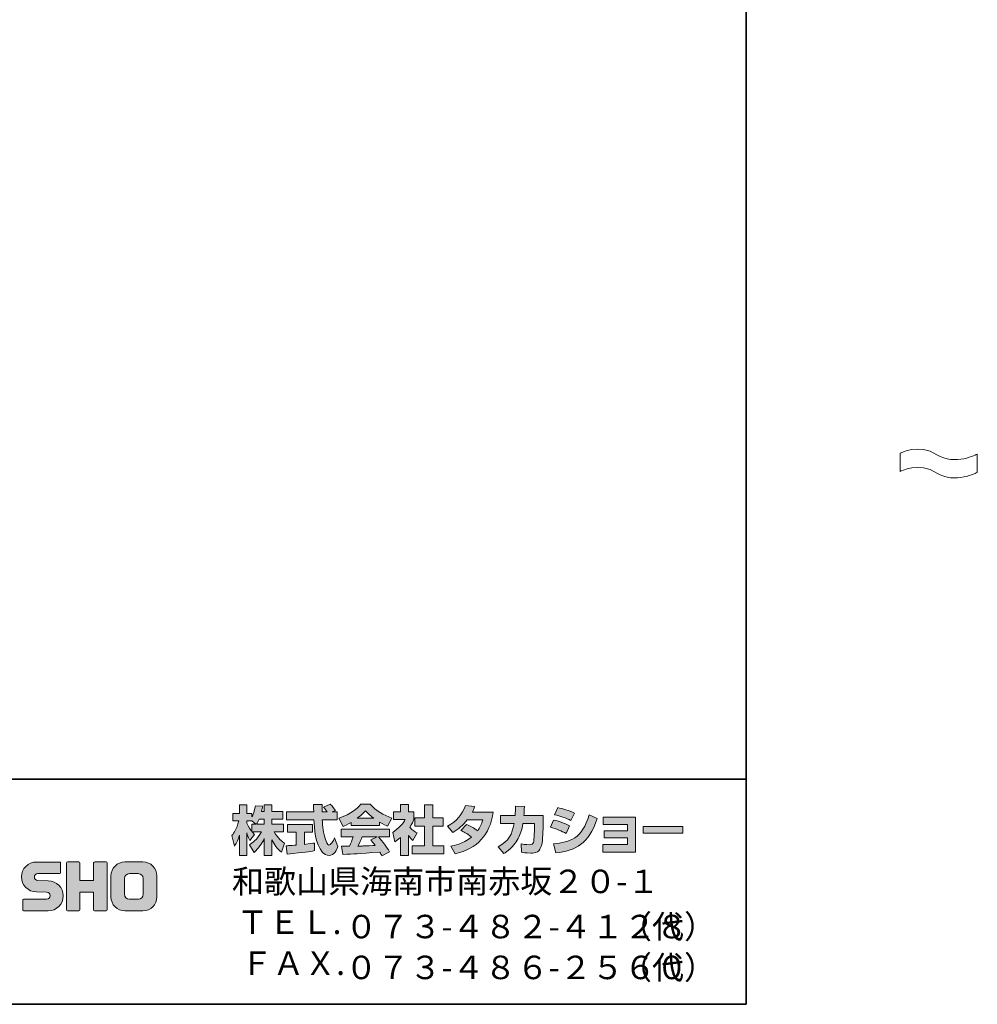
# Model space of a CAD drawing. Units: inches. Extents: x 53 to 269, y -34 to 243.
# Drawn here: x 163 to 269, y -34 to 76 of the extents above; entities that cross this region are included whole.
import ezdxf

# ---------------------------------------------------------------- set-up
doc = ezdxf.new("R2010")
doc.units = ezdxf.units.IN
doc.header["$MEASUREMENT"] = 0
doc.layers.add('フォーマット', color=7, linetype='Continuous')
doc.layers.add('レイヤー 1', color=7, linetype='Continuous')

# ---------------------------------------------------------------- blocks, each defined once
blk = doc.blocks.new('block 2')
at = {"layer": 'フォーマット', "color": 7, "lineweight": 35}
for points in [[(243.39, -33.61), (53.39, -33.61), (53.39, 243.39), (243.39, 243.39), (243.39, -33.61)], [(53.39, -33.61), (53.39, -8.63), (243.31, -8.63)], [(243.39, -33.61), (54.09, -33.61)]]:
    blk.add_lwpolyline(points, dxfattribs=at)
blk = doc.blocks.new('block 19')
at = {"layer": 'レイヤー 1', "lineweight": 0}
blk.add_open_spline([(260.46, 27.52), (260.46, 27.52), (262.54, 28.62), (264.52, 27.34), (266.49, 26.07), (269.01, 27.41), (269.01, 27.41), (269.01, 27.41), (269.01, 25.38), (269.01, 25.38), (269.01, 25.38), (266.49, 24.04), (264.52, 25.31), (262.54, 26.58), (260.46, 25.49), (260.46, 25.49), (260.46, 25.49), (260.46, 27.52), (260.46, 27.52)], degree=3, knots=[0, 0, 0, 0, 1, 1, 1, 2, 2, 2, 3, 3, 3, 4, 4, 4, 5, 5, 5, 6, 6, 6, 6], dxfattribs=at)
at = {"layer": 'レイヤー 1', "color": 7, "lineweight": 18}
for points in [[(260.46, 27.52), (260.46, 27.52), (262.54, 28.62), (264.52, 27.34), (266.49, 26.07), (269.01, 27.41), (269.01, 27.41)], [(260.46, 25.49), (260.46, 25.49), (262.54, 26.58), (264.52, 25.31), (266.49, 24.04), (269.01, 25.38), (269.01, 25.38)]]:
    blk.add_open_spline(points, degree=3, knots=[0, 0, 0, 0, 1, 1, 1, 2, 2, 2, 2], dxfattribs=at)

msp = doc.modelspace()

# ---------------------------------------------------------------- hatches: boundary and pattern name
at = {"layer": 'フォーマット'}
h = msp.add_hatch(color=7, dxfattribs=at)
h.dxf.hatch_style = 2
edge = h.paths.add_edge_path()
edge.add_spline(control_points=[(189.07, -13.62), (189.16, -13.49), (189.26, -13.3), (189.36, -13.06), (189.36, -13.06), (189.93, -13.06), (189.93, -13.06), (189.93, -13.06), (189.93, -13.62), (189.93, -13.62), (189.93, -13.62), (189.07, -13.62), (189.07, -13.62)], knot_values=[0, 0, 0, 0, 1, 1, 1, 2, 2, 2, 3, 3, 3, 4, 4, 4, 4], degree=3, periodic=1)
edge = h.paths.add_edge_path()
edge.add_spline(control_points=[(188.56, -13.62), (188.56, -13.62), (188.56, -14.45), (188.56, -14.45), (188.46, -14.32), (188.15, -13.91), (187.99, -13.53), (187.99, -13.53), (187.99, -13.27), (187.99, -13.27), (187.99, -13.27), (188.54, -13.27), (188.54, -13.27), (188.54, -13.27), (189, -13.62), (189, -13.62), (189, -13.62), (188.56, -13.62), (188.56, -13.62)], knot_values=[0, 0, 0, 0, 0.352778, 0.352778, 0.352778, 0.705556, 0.705556, 0.705556, 1.058333, 1.058333, 1.058333, 1.411111, 1.411111, 1.411111, 1.763889, 1.763889, 1.763889, 2.116667, 2.116667, 2.116667, 2.116667], degree=3, periodic=0)
edge.add_line((188.56, -13.62), (188.56, -13.62))
edge = h.paths.add_edge_path()
edge.add_spline(control_points=[(189.62, -12.22), (189.68, -11.95), (189.71, -11.8), (189.74, -11.65), (189.74, -11.65), (188.94, -11.58), (188.94, -11.58), (188.85, -12.19), (188.67, -12.6), (188.56, -12.82), (188.56, -12.82), (188.56, -12.45), (188.56, -12.45), (188.56, -12.45), (187.99, -12.45), (187.99, -12.45), (187.99, -12.45), (187.99, -11.47), (187.99, -11.47), (187.99, -11.47), (187.17, -11.47), (187.17, -11.47), (187.17, -11.47), (187.17, -12.45), (187.17, -12.45), (187.17, -12.45), (186.45, -12.45), (186.45, -12.45), (186.45, -12.45), (186.45, -13.27), (186.45, -13.27), (186.45, -13.27), (187.11, -13.27), (187.11, -13.27), (186.84, -14.2), (186.58, -14.59), (186.34, -14.89), (186.34, -14.89), (186.62, -16.06), (186.62, -16.06), (186.76, -15.85), (186.98, -15.52), (187.17, -14.84), (187.17, -14.84), (187.17, -17.09), (187.17, -17.09), (187.17, -17.09), (187.99, -17.09), (187.99, -17.09), (187.99, -17.09), (187.99, -14.61), (187.99, -14.61), (188.05, -14.86), (188.08, -14.98), (188.33, -15.44), (188.33, -15.44), (188.84, -14.77), (188.84, -14.77), (188.75, -14.68), (188.69, -14.62), (188.57, -14.47), (188.57, -14.47), (189.62, -14.47), (189.62, -14.47), (189.13, -15.36), (188.53, -15.77), (188.28, -15.92), (188.28, -15.92), (188.81, -16.76), (188.81, -16.76), (189.28, -16.32), (189.66, -15.82), (189.93, -15.23), (189.93, -15.23), (189.93, -17.09), (189.93, -17.09), (189.93, -17.09), (190.78, -17.09), (190.78, -17.09), (190.78, -17.09), (190.78, -15.37), (190.78, -15.37), (191.03, -15.89), (191.37, -16.38), (191.83, -16.74), (191.83, -16.74), (192.18, -15.74), (192.18, -15.74), (191.92, -15.56), (191.45, -15.23), (191.02, -14.47), (191.02, -14.47), (192.07, -14.47), (192.07, -14.47), (192.07, -14.47), (192.07, -13.62), (192.07, -13.62), (192.07, -13.62), (190.78, -13.62), (190.78, -13.62), (190.78, -13.62), (190.78, -13.06), (190.78, -13.06), (190.78, -13.06), (191.98, -13.06), (191.98, -13.06), (191.98, -13.06), (191.98, -12.22), (191.98, -12.22), (191.98, -12.22), (190.78, -12.22), (190.78, -12.22), (190.78, -12.22), (190.78, -11.47), (190.78, -11.47), (190.78, -11.47), (189.93, -11.47), (189.93, -11.47), (189.93, -11.47), (189.93, -12.22), (189.93, -12.22), (189.93, -12.22), (189.62, -12.22), (189.62, -12.22)], knot_values=[0, 0, 0, 0, 0.352778, 0.352778, 0.352778, 0.705556, 0.705556, 0.705556, 1.058333, 1.058333, 1.058333, 1.411111, 1.411111, 1.411111, 1.763889, 1.763889, 1.763889, 2.116667, 2.116667, 2.116667, 2.469444, 2.469444, 2.469444, 2.822222, 2.822222, 2.822222, 3.175, 3.175, 3.175, 3.527778, 3.527778, 3.527778, 3.880556, 3.880556, 3.880556, 4.233333, 4.233333, 4.233333, 4.586111, 4.586111, 4.586111, 4.938889, 4.938889, 4.938889, 5.291667, 5.291667, 5.291667, 5.644444, 5.644444, 5.644444, 5.997222, 5.997222, 5.997222, 6.35, 6.35, 6.35, 6.702778, 6.702778, 6.702778, 7.055556, 7.055556, 7.055556, 7.408333, 7.408333, 7.408333, 7.761111, 7.761111, 7.761111, 8.113889, 8.113889, 8.113889, 8.466667, 8.466667, 8.466667, 8.819444, 8.819444, 8.819444, 9.172222, 9.172222, 9.172222, 9.525, 9.525, 9.525, 9.877778, 9.877778, 9.877778, 10.230556, 10.230556, 10.230556, 10.583333, 10.583333, 10.583333, 10.936111, 10.936111, 10.936111, 11.288889, 11.288889, 11.288889, 11.641667, 11.641667, 11.641667, 11.994444, 11.994444, 11.994444, 12.347222, 12.347222, 12.347222, 12.7, 12.7, 12.7, 13.052778, 13.052778, 13.052778, 13.405556, 13.405556, 13.405556, 13.758333, 13.758333, 13.758333, 14.111111, 14.111111, 14.111111, 14.463889, 14.463889, 14.463889, 14.463889], degree=3, periodic=0)
edge.add_line((189.62, -12.22), (189.62, -12.22))
h = msp.add_hatch(color=7, dxfattribs=at)
h.dxf.hatch_style = 2
edge = h.paths.add_edge_path()
edge.add_spline(control_points=[(192.35, -16.03), (192.46, -16.02), (192.52, -16.02), (192.6, -16.01), (192.72, -16.01), (193.32, -15.95), (193.46, -15.95), (193.46, -15.95), (193.46, -14.52), (193.46, -14.52), (193.46, -14.52), (192.52, -14.52), (192.52, -14.52), (192.52, -14.52), (192.52, -13.66), (192.52, -13.66), (192.52, -13.66), (195.29, -13.66), (195.29, -13.66), (195.29, -13.66), (195.29, -14.52), (195.29, -14.52), (195.29, -14.52), (194.37, -14.52), (194.37, -14.52), (194.37, -14.52), (194.37, -15.87), (194.37, -15.87), (195.04, -15.81), (195.28, -15.76), (195.5, -15.72), (195.5, -15.72), (195.51, -16.56), (195.51, -16.56), (194.84, -16.7), (194.46, -16.74), (192.45, -16.96), (192.45, -16.96), (192.35, -16.03), (192.35, -16.03)], knot_values=[0, 0, 0, 0, 1, 1, 1, 2, 2, 2, 3, 3, 3, 4, 4, 4, 5, 5, 5, 6, 6, 6, 7, 7, 7, 8, 8, 8, 9, 9, 9, 10, 10, 10, 11, 11, 11, 12, 12, 12, 13, 13, 13, 13], degree=3, periodic=1)
edge = h.paths.add_edge_path()
edge.add_spline(control_points=[(197.44, -12.28), (197.44, -12.28), (198, -12.28), (198, -12.28), (198, -12.28), (198, -13.14), (198, -13.14), (198, -13.14), (196.35, -13.14), (196.35, -13.14), (196.39, -13.89), (196.47, -14.64), (196.71, -15.35), (196.77, -15.53), (196.93, -15.95), (197.1, -15.95), (197.26, -15.95), (197.58, -15.54), (197.72, -15.14), (197.72, -15.14), (198.1, -16.09), (198.1, -16.09), (197.98, -16.44), (197.67, -17.1), (197.12, -17.1), (196.84, -17.1), (196.56, -16.95), (196.4, -16.77), (195.54, -15.82), (195.48, -14.1), (195.44, -13.14), (195.44, -13.14), (192.4, -13.14), (192.4, -13.14), (192.4, -13.14), (192.4, -12.28), (192.4, -12.28), (192.4, -12.28), (195.41, -12.28), (195.41, -12.28), (195.41, -12.19), (195.4, -11.76), (195.39, -11.66), (195.39, -11.61), (195.39, -11.56), (195.38, -11.46), (195.38, -11.46), (196.33, -11.46), (196.33, -11.46), (196.33, -11.92), (196.33, -12.06), (196.33, -12.28), (196.33, -12.28), (196.91, -12.28), (196.91, -12.28), (196.76, -12.05), (196.63, -11.86), (196.48, -11.73), (196.48, -11.73), (197.25, -11.42), (197.25, -11.42), (197.34, -11.49), (197.41, -11.54), (197.82, -12.11), (197.82, -12.11), (197.44, -12.28), (197.44, -12.28)], knot_values=[0, 0, 0, 0, 0.352778, 0.352778, 0.352778, 0.705556, 0.705556, 0.705556, 1.058333, 1.058333, 1.058333, 1.411111, 1.411111, 1.411111, 1.763889, 1.763889, 1.763889, 2.116667, 2.116667, 2.116667, 2.469444, 2.469444, 2.469444, 2.822222, 2.822222, 2.822222, 3.175, 3.175, 3.175, 3.527778, 3.527778, 3.527778, 3.880556, 3.880556, 3.880556, 4.233333, 4.233333, 4.233333, 4.586111, 4.586111, 4.586111, 4.938889, 4.938889, 4.938889, 5.291667, 5.291667, 5.291667, 5.644444, 5.644444, 5.644444, 5.997222, 5.997222, 5.997222, 6.35, 6.35, 6.35, 6.702778, 6.702778, 6.702778, 7.055556, 7.055556, 7.055556, 7.408333, 7.408333, 7.408333, 7.761111, 7.761111, 7.761111, 7.761111], degree=3, periodic=0)
edge.add_line((197.44, -12.28), (197.44, -12.28))
h = msp.add_hatch(color=7, dxfattribs=at)
h.dxf.hatch_style = 2
edge = h.paths.add_edge_path()
edge.add_spline(control_points=[(200.23, -12.98), (200.8, -12.55), (201, -12.32), (201.15, -12.14), (201.32, -12.33), (201.56, -12.58), (202.07, -12.98), (202.07, -12.98), (200.23, -12.98), (200.23, -12.98)], knot_values=[0, 0, 0, 0, 1, 1, 1, 2, 2, 2, 3, 3, 3, 3], degree=3, periodic=1)
edge = h.paths.add_edge_path()
edge.add_spline(control_points=[(201.74, -15.37), (201.88, -15.55), (201.99, -15.68), (202.23, -15.99), (202.04, -16), (201.1, -16.04), (200.89, -16.05), (200.78, -16.06), (200.74, -16.06), (200.31, -16.06), (200.49, -15.7), (200.61, -15.43), (200.77, -15.04), (200.77, -15.04), (202.44, -15.04), (202.44, -15.04), (202.44, -15.04), (201.74, -15.37), (201.74, -15.37)], knot_values=[0, 0, 0, 0, 0.352778, 0.352778, 0.352778, 0.705556, 0.705556, 0.705556, 1.058333, 1.058333, 1.058333, 1.411111, 1.411111, 1.411111, 1.763889, 1.763889, 1.763889, 2.116667, 2.116667, 2.116667, 2.116667], degree=3, periodic=0)
edge.add_line((201.74, -15.37), (201.74, -15.37))
edge = h.paths.add_edge_path()
edge.add_spline(control_points=[(203.83, -16.69), (203.47, -16.13), (203.1, -15.6), (202.58, -15.04), (202.58, -15.04), (203.81, -15.04), (203.81, -15.04), (203.81, -15.04), (203.81, -14.19), (203.81, -14.19), (203.81, -14.19), (198.46, -14.19), (198.46, -14.19), (198.46, -14.19), (198.46, -15.04), (198.46, -15.04), (198.46, -15.04), (199.78, -15.04), (199.78, -15.04), (199.66, -15.43), (199.52, -15.75), (199.37, -16.06), (199.27, -16.06), (198.8, -16.07), (198.71, -16.07), (198.66, -16.07), (198.62, -16.07), (198.5, -16.06), (198.5, -16.06), (198.64, -16.98), (198.64, -16.98), (199.99, -16.94), (200.2, -16.92), (202.73, -16.72), (202.84, -16.9), (202.9, -16.99), (202.97, -17.14), (202.97, -17.14), (203.83, -16.69), (203.83, -16.69)], knot_values=[0, 0, 0, 0, 0.352778, 0.352778, 0.352778, 0.705556, 0.705556, 0.705556, 1.058333, 1.058333, 1.058333, 1.411111, 1.411111, 1.411111, 1.763889, 1.763889, 1.763889, 2.116667, 2.116667, 2.116667, 2.469444, 2.469444, 2.469444, 2.822222, 2.822222, 2.822222, 3.175, 3.175, 3.175, 3.527778, 3.527778, 3.527778, 3.880556, 3.880556, 3.880556, 4.233333, 4.233333, 4.233333, 4.586111, 4.586111, 4.586111, 4.586111], degree=3, periodic=0)
edge.add_line((203.83, -16.69), (203.83, -16.69))
edge = h.paths.add_edge_path()
edge.add_spline(control_points=[(199.56, -13.77), (199.56, -13.77), (202.72, -13.77), (202.72, -13.77), (202.72, -13.77), (202.72, -13.41), (202.72, -13.41), (203.14, -13.66), (203.4, -13.78), (203.6, -13.87), (203.6, -13.87), (204.07, -12.97), (204.07, -12.97), (203.17, -12.63), (202.31, -12.15), (201.68, -11.42), (201.68, -11.42), (200.62, -11.42), (200.62, -11.42), (200.24, -11.95), (199.59, -12.44), (198.21, -12.98), (198.21, -12.98), (198.66, -13.88), (198.66, -13.88), (198.84, -13.81), (199.1, -13.71), (199.56, -13.43), (199.56, -13.43), (199.56, -13.77), (199.56, -13.77)], knot_values=[0, 0, 0, 0, 0.352778, 0.352778, 0.352778, 0.705556, 0.705556, 0.705556, 1.058333, 1.058333, 1.058333, 1.411111, 1.411111, 1.411111, 1.763889, 1.763889, 1.763889, 2.116667, 2.116667, 2.116667, 2.469444, 2.469444, 2.469444, 2.822222, 2.822222, 2.822222, 3.175, 3.175, 3.175, 3.527778, 3.527778, 3.527778, 3.527778], degree=3, periodic=0)
edge.add_line((199.56, -13.77), (199.56, -13.77))
h = msp.add_hatch(color=7, dxfattribs=at)
h.dxf.hatch_style = 2
h.paths.add_polyline_path([(207.69, -11.47), (208.61, -11.47), (208.61, -12.94), (209.76, -12.94), (209.76, -13.85), (208.61, -13.85), (208.61, -16.03), (209.85, -16.03), (209.85, -16.93), (206.33, -16.93), (206.33, -16.03), (207.69, -16.03), (207.69, -13.85), (206.62, -13.85), (206.62, -12.94), (207.69, -12.94)])
edge = h.paths.add_edge_path()
edge.add_spline(control_points=[(205.92, -17.09), (205.92, -17.09), (205.02, -17.09), (205.02, -17.09), (205.02, -17.09), (205.02, -15.11), (205.02, -15.11), (204.78, -15.32), (204.61, -15.44), (204.39, -15.59), (204.39, -15.59), (204.17, -14.54), (204.17, -14.54), (204.83, -14.14), (205.38, -13.5), (205.57, -13.11), (205.57, -13.11), (204.27, -13.11), (204.27, -13.11), (204.27, -13.11), (204.27, -12.28), (204.27, -12.28), (204.27, -12.28), (205.02, -12.28), (205.02, -12.28), (205.02, -12.28), (205.02, -11.46), (205.02, -11.46), (205.02, -11.46), (205.92, -11.46), (205.92, -11.46), (205.92, -11.46), (205.92, -12.28), (205.92, -12.28), (205.92, -12.28), (206.53, -12.28), (206.53, -12.28), (206.53, -12.28), (206.53, -13.12), (206.53, -13.12), (206.44, -13.33), (206.33, -13.59), (206.06, -13.97), (206.39, -14.33), (206.68, -14.51), (206.87, -14.61), (206.87, -14.61), (206.42, -15.46), (206.42, -15.46), (206.25, -15.3), (206.11, -15.15), (205.92, -14.89), (205.92, -14.89), (205.92, -17.09), (205.92, -17.09)], knot_values=[0, 0, 0, 0, 0.352778, 0.352778, 0.352778, 0.705556, 0.705556, 0.705556, 1.058333, 1.058333, 1.058333, 1.411111, 1.411111, 1.411111, 1.763889, 1.763889, 1.763889, 2.116667, 2.116667, 2.116667, 2.469444, 2.469444, 2.469444, 2.822222, 2.822222, 2.822222, 3.175, 3.175, 3.175, 3.527778, 3.527778, 3.527778, 3.880556, 3.880556, 3.880556, 4.233333, 4.233333, 4.233333, 4.586111, 4.586111, 4.586111, 4.938889, 4.938889, 4.938889, 5.291667, 5.291667, 5.291667, 5.644444, 5.644444, 5.644444, 5.997222, 5.997222, 5.997222, 6.35, 6.35, 6.35, 6.35], degree=3, periodic=0)
edge.add_line((205.92, -17.09), (205.92, -17.09))
h = msp.add_hatch(color=7, dxfattribs=at)
h.dxf.hatch_style = 2
edge = h.paths.add_edge_path()
edge.add_spline(control_points=[(212.36, -13.68), (212.83, -13.87), (213.17, -14.04), (213.6, -14.36), (213.85, -14.01), (214.01, -13.68), (214.16, -13.15), (214.16, -13.15), (212.44, -13.15), (212.44, -13.15), (211.97, -13.75), (211.45, -14.2), (210.84, -14.55), (210.84, -14.55), (210.23, -13.87), (210.23, -13.87), (211.33, -13.28), (211.86, -12.55), (212.25, -11.56), (212.25, -11.56), (213.26, -11.69), (213.26, -11.69), (213.19, -11.91), (213.14, -12.02), (213.01, -12.29), (213.01, -12.29), (215.33, -12.29), (215.33, -12.29), (214.92, -14.85), (213.58, -16.33), (211.11, -16.91), (211.11, -16.91), (210.6, -16.06), (210.6, -16.06), (210.98, -16), (211.91, -15.84), (212.91, -15.07), (212.39, -14.65), (211.98, -14.45), (211.74, -14.32), (211.74, -14.32), (212.36, -13.68), (212.36, -13.68)], knot_values=[0, 0, 0, 0, 1, 1, 1, 2, 2, 2, 3, 3, 3, 4, 4, 4, 5, 5, 5, 6, 6, 6, 7, 7, 7, 8, 8, 8, 9, 9, 9, 10, 10, 10, 11, 11, 11, 12, 12, 12, 13, 13, 13, 14, 14, 14, 14], degree=3, periodic=1)
h = msp.add_hatch(color=7, dxfattribs=at)
h.dxf.hatch_style = 2
edge = h.paths.add_edge_path()
edge.add_spline(control_points=[(220.86, -12.68), (220.86, -12.68), (220.86, -13.59), (220.86, -13.59), (220.86, -14.22), (220.81, -15.43), (220.7, -15.9), (220.51, -16.76), (220.01, -16.84), (219.48, -16.84), (218.9, -16.84), (218.61, -16.77), (218.45, -16.74), (218.45, -16.74), (218.4, -15.81), (218.4, -15.81), (218.62, -15.85), (218.95, -15.91), (219.31, -15.91), (219.59, -15.91), (219.71, -15.84), (219.77, -15.68), (219.87, -15.36), (219.91, -14.02), (219.91, -13.88), (219.91, -13.88), (219.91, -13.57), (219.91, -13.57), (219.91, -13.57), (218.62, -13.57), (218.62, -13.57), (218.5, -14.29), (218.3, -14.81), (218.07, -15.23), (217.53, -16.24), (216.8, -16.69), (216.51, -16.88), (216.51, -16.88), (215.85, -16.16), (215.85, -16.16), (217.05, -15.49), (217.42, -14.74), (217.63, -13.57), (217.63, -13.57), (216.13, -13.57), (216.13, -13.57), (216.13, -13.57), (216.13, -12.68), (216.13, -12.68), (216.13, -12.68), (217.74, -12.68), (217.74, -12.68), (217.77, -12.28), (217.78, -12.03), (217.78, -11.65), (217.78, -11.65), (218.78, -11.66), (218.78, -11.66), (218.76, -12.17), (218.75, -12.38), (218.72, -12.68), (218.72, -12.68), (220.86, -12.68), (220.86, -12.68)], knot_values=[0, 0, 0, 0, 1, 1, 1, 2, 2, 2, 3, 3, 3, 4, 4, 4, 5, 5, 5, 6, 6, 6, 7, 7, 7, 8, 8, 8, 9, 9, 9, 10, 10, 10, 11, 11, 11, 12, 12, 12, 13, 13, 13, 14, 14, 14, 15, 15, 15, 16, 16, 16, 17, 17, 17, 18, 18, 18, 19, 19, 19, 20, 20, 20, 21, 21, 21, 21], degree=3, periodic=1)
h = msp.add_hatch(color=7, dxfattribs=at)
h.dxf.hatch_style = 2
edge = h.paths.add_edge_path()
edge.add_spline(control_points=[(221.99, -15.8), (223.86, -15.63), (225.16, -15.29), (225.97, -12.58), (225.97, -12.58), (226.86, -13.01), (226.86, -13.01), (225.9, -15.87), (224.44, -16.55), (222.25, -16.82), (222.25, -16.82), (221.99, -15.8), (221.99, -15.8)], knot_values=[0, 0, 0, 0, 1, 1, 1, 2, 2, 2, 3, 3, 3, 4, 4, 4, 4], degree=3, periodic=1)
edge = h.paths.add_edge_path()
edge.add_spline(control_points=[(223.94, -13.24), (223.37, -12.94), (222.75, -12.74), (222.13, -12.59), (222.13, -12.59), (222.47, -11.8), (222.47, -11.8), (223.03, -11.91), (223.74, -12.12), (224.32, -12.4), (224.32, -12.4), (223.94, -13.24), (223.94, -13.24)], knot_values=[0, 0, 0, 0, 0.352778, 0.352778, 0.352778, 0.705556, 0.705556, 0.705556, 1.058333, 1.058333, 1.058333, 1.411111, 1.411111, 1.411111, 1.411111], degree=3, periodic=0)
edge.add_line((223.94, -13.24), (223.94, -13.24))
edge = h.paths.add_edge_path()
edge.add_spline(control_points=[(223.42, -14.67), (222.91, -14.39), (222.3, -14.15), (221.67, -13.98), (221.67, -13.98), (222, -13.18), (222, -13.18), (222.47, -13.28), (223.22, -13.51), (223.78, -13.82), (223.78, -13.82), (223.42, -14.67), (223.42, -14.67)], knot_values=[0, 0, 0, 0, 0.352778, 0.352778, 0.352778, 0.705556, 0.705556, 0.705556, 1.058333, 1.058333, 1.058333, 1.411111, 1.411111, 1.411111, 1.411111], degree=3, periodic=0)
edge.add_line((223.42, -14.67), (223.42, -14.67))
h = msp.add_hatch(color=7, dxfattribs=at)
h.dxf.hatch_style = 2
h.paths.add_polyline_path([(231.1, -12.86), (231.1, -16.72), (227.47, -16.72), (227.47, -15.9), (230.2, -15.9), (230.2, -15.15), (227.62, -15.15), (227.62, -14.37), (230.2, -14.37), (230.2, -13.66), (227.53, -13.66), (227.53, -12.86)])
h = msp.add_hatch(color=7, dxfattribs=at)
h.dxf.hatch_style = 2
h.paths.add_polyline_path([(236.36, -13.9), (236.36, -14.64), (231.95, -14.64), (231.95, -13.9)])
h = msp.add_hatch(color=7, dxfattribs=at)
h.dxf.hatch_style = 2
edge = h.paths.add_edge_path()
edge.add_spline(control_points=[(163.24, -23.25), (163.18, -23.25), (163.13, -23.2), (163.13, -23.14), (163.13, -23.14), (163.13, -22.07), (163.13, -22.07), (163.13, -22.01), (163.18, -21.96), (163.24, -21.96), (163.24, -21.96), (165.79, -21.96), (165.79, -21.96), (166.01, -21.96), (166.18, -21.78), (166.18, -21.56), (166.18, -21.35), (166.01, -21.17), (165.79, -21.17), (165.79, -21.17), (164.66, -21.14), (164.66, -21.14), (163.74, -21.14), (162.99, -20.4), (162.99, -19.49), (162.99, -18.57), (163.74, -17.83), (164.66, -17.83), (164.66, -17.83), (167.23, -17.83), (167.23, -17.83), (167.29, -17.83), (167.34, -17.88), (167.34, -17.94), (167.34, -17.94), (167.34, -18.99), (167.34, -18.99), (167.34, -19.05), (167.29, -19.11), (167.23, -19.11), (167.23, -19.11), (164.82, -19.11), (164.82, -19.11), (164.6, -19.11), (164.43, -19.28), (164.43, -19.5), (164.43, -19.71), (164.6, -19.89), (164.82, -19.89), (164.82, -19.89), (165.96, -19.92), (165.96, -19.92), (166.88, -19.92), (167.63, -20.67), (167.63, -21.58), (167.63, -22.5), (166.88, -23.25), (165.96, -23.25), (165.96, -23.25), (163.24, -23.25), (163.24, -23.25)], knot_values=[0, 0, 0, 0, 1, 1, 1, 2, 2, 2, 3, 3, 3, 4, 4, 4, 5, 5, 5, 6, 6, 6, 7, 7, 7, 8, 8, 8, 9, 9, 9, 10, 10, 10, 11, 11, 11, 12, 12, 12, 13, 13, 13, 14, 14, 14, 15, 15, 15, 16, 16, 16, 17, 17, 17, 18, 18, 18, 19, 19, 19, 20, 20, 20, 20], degree=3, periodic=1)
h = msp.add_hatch(color=7, dxfattribs=at)
h.dxf.hatch_style = 2
edge = h.paths.add_edge_path()
edge.add_spline(control_points=[(172.38, -17.82), (172.38, -17.82), (171.18, -17.82), (171.18, -17.82), (171.12, -17.82), (170.99, -17.87), (170.99, -17.93), (170.99, -17.93), (170.99, -19.88), (170.99, -19.88), (170.99, -19.88), (169.48, -19.88), (169.48, -19.88), (169.48, -19.88), (169.48, -17.93), (169.48, -17.93), (169.48, -17.87), (169.43, -17.82), (169.37, -17.82), (169.37, -17.82), (168.09, -17.82), (168.09, -17.82), (168.03, -17.82), (167.98, -17.87), (167.98, -17.93), (167.98, -17.93), (167.98, -23.13), (167.98, -23.13), (167.98, -23.19), (168.03, -23.24), (168.09, -23.24), (168.09, -23.24), (169.37, -23.24), (169.37, -23.24), (169.43, -23.24), (169.48, -23.19), (169.48, -23.13), (169.48, -23.13), (169.48, -21.17), (169.48, -21.17), (169.48, -21.17), (170.99, -21.17), (170.99, -21.17), (170.99, -21.17), (170.99, -23.13), (170.99, -23.13), (170.99, -23.19), (171.04, -23.24), (171.1, -23.24), (171.1, -23.24), (172.38, -23.24), (172.38, -23.24), (172.44, -23.24), (172.49, -23.19), (172.49, -23.13), (172.49, -23.13), (172.49, -17.93), (172.49, -17.93), (172.49, -17.87), (172.44, -17.82), (172.38, -17.82)], knot_values=[0, 0, 0, 0, 1, 1, 1, 2, 2, 2, 3, 3, 3, 4, 4, 4, 5, 5, 5, 6, 6, 6, 7, 7, 7, 8, 8, 8, 9, 9, 9, 10, 10, 10, 11, 11, 11, 12, 12, 12, 13, 13, 13, 14, 14, 14, 15, 15, 15, 16, 16, 16, 17, 17, 17, 18, 18, 18, 19, 19, 19, 20, 20, 20, 20], degree=3, periodic=1)
h = msp.add_hatch(color=7, dxfattribs=at)
h.dxf.hatch_style = 2
edge = h.paths.add_edge_path()
edge.add_spline(control_points=[(176.51, -21.4), (176.51, -21.7), (176.26, -21.94), (175.96, -21.94), (175.96, -21.94), (174.97, -21.94), (174.97, -21.94), (174.67, -21.94), (174.42, -21.7), (174.42, -21.4), (174.42, -21.4), (174.42, -19.66), (174.42, -19.66), (174.42, -19.36), (174.67, -19.12), (174.97, -19.12), (174.97, -19.12), (175.96, -19.12), (175.96, -19.12), (176.26, -19.12), (176.51, -19.36), (176.51, -19.66), (176.51, -19.66), (176.51, -21.4), (176.51, -21.4)], knot_values=[0, 0, 0, 0, 1, 1, 1, 2, 2, 2, 3, 3, 3, 4, 4, 4, 5, 5, 5, 6, 6, 6, 7, 7, 7, 8, 8, 8, 8], degree=3, periodic=1)
edge = h.paths.add_edge_path()
edge.add_spline(control_points=[(176.47, -17.82), (176.47, -17.82), (174.46, -17.82), (174.46, -17.82), (173.61, -17.82), (172.92, -18.51), (172.92, -19.36), (172.92, -19.36), (172.92, -21.7), (172.92, -21.7), (172.92, -22.55), (173.61, -23.24), (174.46, -23.24), (174.46, -23.24), (176.47, -23.24), (176.47, -23.24), (177.32, -23.24), (178.01, -22.55), (178.01, -21.7), (178.01, -21.7), (178.01, -19.36), (178.01, -19.36), (178.01, -18.51), (177.32, -17.82), (176.47, -17.82)], knot_values=[0, 0, 0, 0, 0.352778, 0.352778, 0.352778, 0.705556, 0.705556, 0.705556, 1.058333, 1.058333, 1.058333, 1.411111, 1.411111, 1.411111, 1.763889, 1.763889, 1.763889, 2.116667, 2.116667, 2.116667, 2.469444, 2.469444, 2.469444, 2.822222, 2.822222, 2.822222, 2.822222], degree=3, periodic=0)
edge.add_line((176.47, -17.82), (176.47, -17.82))

# ---------------------------------------------------------------- linework, layer by layer
at = {"layer": 'フォーマット', "lineweight": 0}
for points in [[(207.69, -11.47), (208.61, -11.47), (208.61, -12.94), (209.76, -12.94), (209.76, -13.85), (208.61, -13.85), (208.61, -16.03), (209.85, -16.03), (209.85, -16.93), (206.33, -16.93), (206.33, -16.03), (207.69, -16.03), (207.69, -13.85), (206.62, -13.85), (206.62, -12.94), (207.69, -12.94), (207.69, -11.47)], [(231.1, -12.86), (231.1, -16.72), (227.47, -16.72), (227.47, -15.9), (230.2, -15.9), (230.2, -15.15), (227.62, -15.15), (227.62, -14.37), (230.2, -14.37), (230.2, -13.66), (227.53, -13.66), (227.53, -12.86), (231.1, -12.86)], [(236.36, -13.9), (236.36, -14.64), (231.95, -14.64), (231.95, -13.9), (236.36, -13.9)]]:
    msp.add_lwpolyline(points, dxfattribs=at)
for points, knots in [([(189.62, -12.22), (189.68, -11.95), (189.71, -11.8), (189.74, -11.65), (189.74, -11.65), (188.94, -11.58), (188.94, -11.58), (188.85, -12.19), (188.67, -12.6), (188.56, -12.82), (188.56, -12.82), (188.56, -12.45), (188.56, -12.45), (188.56, -12.45), (187.99, -12.45), (187.99, -12.45), (187.99, -12.45), (187.99, -11.47), (187.99, -11.47), (187.99, -11.47), (187.17, -11.47), (187.17, -11.47), (187.17, -11.47), (187.17, -12.45), (187.17, -12.45), (187.17, -12.45), (186.45, -12.45), (186.45, -12.45), (186.45, -12.45), (186.45, -13.27), (186.45, -13.27), (186.45, -13.27), (187.11, -13.27), (187.11, -13.27), (186.84, -14.2), (186.58, -14.59), (186.34, -14.89), (186.34, -14.89), (186.62, -16.06), (186.62, -16.06), (186.76, -15.85), (186.98, -15.52), (187.17, -14.84), (187.17, -14.84), (187.17, -17.09), (187.17, -17.09), (187.17, -17.09), (187.99, -17.09), (187.99, -17.09), (187.99, -17.09), (187.99, -14.61), (187.99, -14.61), (188.05, -14.86), (188.08, -14.98), (188.33, -15.44), (188.33, -15.44), (188.84, -14.77), (188.84, -14.77), (188.75, -14.68), (188.69, -14.62), (188.57, -14.47), (188.57, -14.47), (189.62, -14.47), (189.62, -14.47), (189.13, -15.36), (188.53, -15.77), (188.28, -15.92), (188.28, -15.92), (188.81, -16.76), (188.81, -16.76), (189.28, -16.32), (189.66, -15.82), (189.93, -15.23), (189.93, -15.23), (189.93, -17.09), (189.93, -17.09), (189.93, -17.09), (190.78, -17.09), (190.78, -17.09), (190.78, -17.09), (190.78, -15.37), (190.78, -15.37), (191.03, -15.89), (191.37, -16.38), (191.83, -16.74), (191.83, -16.74), (192.18, -15.74), (192.18, -15.74), (191.92, -15.56), (191.45, -15.23), (191.02, -14.47), (191.02, -14.47), (192.07, -14.47), (192.07, -14.47), (192.07, -14.47), (192.07, -13.62), (192.07, -13.62), (192.07, -13.62), (190.78, -13.62), (190.78, -13.62), (190.78, -13.62), (190.78, -13.06), (190.78, -13.06), (190.78, -13.06), (191.98, -13.06), (191.98, -13.06), (191.98, -13.06), (191.98, -12.22), (191.98, -12.22), (191.98, -12.22), (190.78, -12.22), (190.78, -12.22), (190.78, -12.22), (190.78, -11.47), (190.78, -11.47), (190.78, -11.47), (189.93, -11.47), (189.93, -11.47), (189.93, -11.47), (189.93, -12.22), (189.93, -12.22), (189.93, -12.22), (189.62, -12.22), (189.62, -12.22)], [0, 0, 0, 0, 1, 1, 1, 2, 2, 2, 3, 3, 3, 4, 4, 4, 5, 5, 5, 6, 6, 6, 7, 7, 7, 8, 8, 8, 9, 9, 9, 10, 10, 10, 11, 11, 11, 12, 12, 12, 13, 13, 13, 14, 14, 14, 15, 15, 15, 16, 16, 16, 17, 17, 17, 18, 18, 18, 19, 19, 19, 20, 20, 20, 21, 21, 21, 22, 22, 22, 23, 23, 23, 24, 24, 24, 25, 25, 25, 26, 26, 26, 27, 27, 27, 28, 28, 28, 29, 29, 29, 30, 30, 30, 31, 31, 31, 32, 32, 32, 33, 33, 33, 34, 34, 34, 35, 35, 35, 36, 36, 36, 37, 37, 37, 38, 38, 38, 39, 39, 39, 40, 40, 40, 41, 41, 41, 41]), ([(197.44, -12.28), (197.44, -12.28), (198, -12.28), (198, -12.28), (198, -12.28), (198, -13.14), (198, -13.14), (198, -13.14), (196.35, -13.14), (196.35, -13.14), (196.39, -13.89), (196.47, -14.64), (196.71, -15.35), (196.77, -15.53), (196.93, -15.95), (197.1, -15.95), (197.26, -15.95), (197.58, -15.54), (197.72, -15.14), (197.72, -15.14), (198.1, -16.09), (198.1, -16.09), (197.98, -16.44), (197.67, -17.1), (197.12, -17.1), (196.84, -17.1), (196.56, -16.95), (196.4, -16.77), (195.54, -15.82), (195.48, -14.1), (195.44, -13.14), (195.44, -13.14), (192.4, -13.14), (192.4, -13.14), (192.4, -13.14), (192.4, -12.28), (192.4, -12.28), (192.4, -12.28), (195.41, -12.28), (195.41, -12.28), (195.41, -12.19), (195.4, -11.76), (195.39, -11.66), (195.39, -11.61), (195.39, -11.56), (195.38, -11.46), (195.38, -11.46), (196.33, -11.46), (196.33, -11.46), (196.33, -11.92), (196.33, -12.06), (196.33, -12.28), (196.33, -12.28), (196.91, -12.28), (196.91, -12.28), (196.76, -12.05), (196.63, -11.86), (196.48, -11.73), (196.48, -11.73), (197.25, -11.42), (197.25, -11.42), (197.34, -11.49), (197.41, -11.54), (197.82, -12.11), (197.82, -12.11), (197.44, -12.28), (197.44, -12.28)], [0, 0, 0, 0, 1, 1, 1, 2, 2, 2, 3, 3, 3, 4, 4, 4, 5, 5, 5, 6, 6, 6, 7, 7, 7, 8, 8, 8, 9, 9, 9, 10, 10, 10, 11, 11, 11, 12, 12, 12, 13, 13, 13, 14, 14, 14, 15, 15, 15, 16, 16, 16, 17, 17, 17, 18, 18, 18, 19, 19, 19, 20, 20, 20, 21, 21, 21, 22, 22, 22, 22]), ([(199.56, -13.77), (199.56, -13.77), (202.72, -13.77), (202.72, -13.77), (202.72, -13.77), (202.72, -13.41), (202.72, -13.41), (203.14, -13.66), (203.4, -13.78), (203.6, -13.87), (203.6, -13.87), (204.07, -12.97), (204.07, -12.97), (203.17, -12.63), (202.31, -12.15), (201.68, -11.42), (201.68, -11.42), (200.62, -11.42), (200.62, -11.42), (200.24, -11.95), (199.59, -12.44), (198.21, -12.98), (198.21, -12.98), (198.66, -13.88), (198.66, -13.88), (198.84, -13.81), (199.1, -13.71), (199.56, -13.43), (199.56, -13.43), (199.56, -13.77), (199.56, -13.77)], [0, 0, 0, 0, 1, 1, 1, 2, 2, 2, 3, 3, 3, 4, 4, 4, 5, 5, 5, 6, 6, 6, 7, 7, 7, 8, 8, 8, 9, 9, 9, 10, 10, 10, 10]), ([(205.92, -17.09), (205.92, -17.09), (205.02, -17.09), (205.02, -17.09), (205.02, -17.09), (205.02, -15.11), (205.02, -15.11), (204.78, -15.32), (204.61, -15.44), (204.39, -15.59), (204.39, -15.59), (204.17, -14.54), (204.17, -14.54), (204.83, -14.14), (205.38, -13.5), (205.57, -13.11), (205.57, -13.11), (204.27, -13.11), (204.27, -13.11), (204.27, -13.11), (204.27, -12.28), (204.27, -12.28), (204.27, -12.28), (205.02, -12.28), (205.02, -12.28), (205.02, -12.28), (205.02, -11.46), (205.02, -11.46), (205.02, -11.46), (205.92, -11.46), (205.92, -11.46), (205.92, -11.46), (205.92, -12.28), (205.92, -12.28), (205.92, -12.28), (206.53, -12.28), (206.53, -12.28), (206.53, -12.28), (206.53, -13.12), (206.53, -13.12), (206.44, -13.33), (206.33, -13.59), (206.06, -13.97), (206.39, -14.33), (206.68, -14.51), (206.87, -14.61), (206.87, -14.61), (206.42, -15.46), (206.42, -15.46), (206.25, -15.3), (206.11, -15.15), (205.92, -14.89), (205.92, -14.89), (205.92, -17.09), (205.92, -17.09)], [0, 0, 0, 0, 1, 1, 1, 2, 2, 2, 3, 3, 3, 4, 4, 4, 5, 5, 5, 6, 6, 6, 7, 7, 7, 8, 8, 8, 9, 9, 9, 10, 10, 10, 11, 11, 11, 12, 12, 12, 13, 13, 13, 14, 14, 14, 15, 15, 15, 16, 16, 16, 17, 17, 17, 18, 18, 18, 18]), ([(212.36, -13.68), (212.83, -13.87), (213.17, -14.04), (213.6, -14.36), (213.85, -14.01), (214.01, -13.68), (214.16, -13.15), (214.16, -13.15), (212.44, -13.15), (212.44, -13.15), (211.97, -13.75), (211.45, -14.2), (210.84, -14.55), (210.84, -14.55), (210.23, -13.87), (210.23, -13.87), (211.33, -13.28), (211.86, -12.55), (212.25, -11.56), (212.25, -11.56), (213.26, -11.69), (213.26, -11.69), (213.19, -11.91), (213.14, -12.02), (213.01, -12.29), (213.01, -12.29), (215.33, -12.29), (215.33, -12.29), (214.92, -14.85), (213.58, -16.33), (211.11, -16.91), (211.11, -16.91), (210.6, -16.06), (210.6, -16.06), (210.98, -16), (211.91, -15.84), (212.91, -15.07), (212.39, -14.65), (211.98, -14.45), (211.74, -14.32), (211.74, -14.32), (212.36, -13.68), (212.36, -13.68)], [0, 0, 0, 0, 1, 1, 1, 2, 2, 2, 3, 3, 3, 4, 4, 4, 5, 5, 5, 6, 6, 6, 7, 7, 7, 8, 8, 8, 9, 9, 9, 10, 10, 10, 11, 11, 11, 12, 12, 12, 13, 13, 13, 14, 14, 14, 14]), ([(220.86, -12.68), (220.86, -12.68), (220.86, -13.59), (220.86, -13.59), (220.86, -14.22), (220.81, -15.43), (220.7, -15.9), (220.51, -16.76), (220.01, -16.84), (219.48, -16.84), (218.9, -16.84), (218.61, -16.77), (218.45, -16.74), (218.45, -16.74), (218.4, -15.81), (218.4, -15.81), (218.62, -15.85), (218.95, -15.91), (219.31, -15.91), (219.59, -15.91), (219.71, -15.84), (219.77, -15.68), (219.87, -15.36), (219.91, -14.02), (219.91, -13.88), (219.91, -13.88), (219.91, -13.57), (219.91, -13.57), (219.91, -13.57), (218.62, -13.57), (218.62, -13.57), (218.5, -14.29), (218.3, -14.81), (218.07, -15.23), (217.53, -16.24), (216.8, -16.69), (216.51, -16.88), (216.51, -16.88), (215.85, -16.16), (215.85, -16.16), (217.05, -15.49), (217.42, -14.74), (217.63, -13.57), (217.63, -13.57), (216.13, -13.57), (216.13, -13.57), (216.13, -13.57), (216.13, -12.68), (216.13, -12.68), (216.13, -12.68), (217.74, -12.68), (217.74, -12.68), (217.77, -12.28), (217.78, -12.03), (217.78, -11.65), (217.78, -11.65), (218.78, -11.66), (218.78, -11.66), (218.76, -12.17), (218.75, -12.38), (218.72, -12.68), (218.72, -12.68), (220.86, -12.68), (220.86, -12.68)], [0, 0, 0, 0, 1, 1, 1, 2, 2, 2, 3, 3, 3, 4, 4, 4, 5, 5, 5, 6, 6, 6, 7, 7, 7, 8, 8, 8, 9, 9, 9, 10, 10, 10, 11, 11, 11, 12, 12, 12, 13, 13, 13, 14, 14, 14, 15, 15, 15, 16, 16, 16, 17, 17, 17, 18, 18, 18, 19, 19, 19, 20, 20, 20, 21, 21, 21, 21]), ([(223.94, -13.24), (223.37, -12.94), (222.75, -12.74), (222.13, -12.59), (222.13, -12.59), (222.47, -11.8), (222.47, -11.8), (223.03, -11.91), (223.74, -12.12), (224.32, -12.4), (224.32, -12.4), (223.94, -13.24), (223.94, -13.24)], [0, 0, 0, 0, 1, 1, 1, 2, 2, 2, 3, 3, 3, 4, 4, 4, 4]), ([(189.07, -13.62), (189.16, -13.49), (189.26, -13.3), (189.36, -13.06), (189.36, -13.06), (189.93, -13.06), (189.93, -13.06), (189.93, -13.06), (189.93, -13.62), (189.93, -13.62), (189.93, -13.62), (189.07, -13.62), (189.07, -13.62)], [0, 0, 0, 0, 1, 1, 1, 2, 2, 2, 3, 3, 3, 4, 4, 4, 4]), ([(200.23, -12.98), (200.8, -12.55), (201, -12.32), (201.15, -12.14), (201.32, -12.33), (201.56, -12.58), (202.07, -12.98), (202.07, -12.98), (200.23, -12.98), (200.23, -12.98)], [0, 0, 0, 0, 1, 1, 1, 2, 2, 2, 3, 3, 3, 3]), ([(221.99, -15.8), (223.86, -15.63), (225.16, -15.29), (225.97, -12.58), (225.97, -12.58), (226.86, -13.01), (226.86, -13.01), (225.9, -15.87), (224.44, -16.55), (222.25, -16.82), (222.25, -16.82), (221.99, -15.8), (221.99, -15.8)], [0, 0, 0, 0, 1, 1, 1, 2, 2, 2, 3, 3, 3, 4, 4, 4, 4]), ([(188.56, -13.62), (188.56, -13.62), (188.56, -14.45), (188.56, -14.45), (188.46, -14.32), (188.15, -13.91), (187.99, -13.53), (187.99, -13.53), (187.99, -13.27), (187.99, -13.27), (187.99, -13.27), (188.54, -13.27), (188.54, -13.27), (188.54, -13.27), (189, -13.62), (189, -13.62), (189, -13.62), (188.56, -13.62), (188.56, -13.62)], [0, 0, 0, 0, 1, 1, 1, 2, 2, 2, 3, 3, 3, 4, 4, 4, 5, 5, 5, 6, 6, 6, 6]), ([(192.35, -16.03), (192.46, -16.02), (192.52, -16.02), (192.6, -16.01), (192.72, -16.01), (193.32, -15.95), (193.46, -15.95), (193.46, -15.95), (193.46, -14.52), (193.46, -14.52), (193.46, -14.52), (192.52, -14.52), (192.52, -14.52), (192.52, -14.52), (192.52, -13.66), (192.52, -13.66), (192.52, -13.66), (195.29, -13.66), (195.29, -13.66), (195.29, -13.66), (195.29, -14.52), (195.29, -14.52), (195.29, -14.52), (194.37, -14.52), (194.37, -14.52), (194.37, -14.52), (194.37, -15.87), (194.37, -15.87), (195.04, -15.81), (195.28, -15.76), (195.5, -15.72), (195.5, -15.72), (195.51, -16.56), (195.51, -16.56), (194.84, -16.7), (194.46, -16.74), (192.45, -16.96), (192.45, -16.96), (192.35, -16.03), (192.35, -16.03)], [0, 0, 0, 0, 1, 1, 1, 2, 2, 2, 3, 3, 3, 4, 4, 4, 5, 5, 5, 6, 6, 6, 7, 7, 7, 8, 8, 8, 9, 9, 9, 10, 10, 10, 11, 11, 11, 12, 12, 12, 13, 13, 13, 13]), ([(203.83, -16.69), (203.47, -16.13), (203.1, -15.6), (202.58, -15.04), (202.58, -15.04), (203.81, -15.04), (203.81, -15.04), (203.81, -15.04), (203.81, -14.19), (203.81, -14.19), (203.81, -14.19), (198.46, -14.19), (198.46, -14.19), (198.46, -14.19), (198.46, -15.04), (198.46, -15.04), (198.46, -15.04), (199.78, -15.04), (199.78, -15.04), (199.66, -15.43), (199.52, -15.75), (199.37, -16.06), (199.27, -16.06), (198.8, -16.07), (198.71, -16.07), (198.66, -16.07), (198.62, -16.07), (198.5, -16.06), (198.5, -16.06), (198.64, -16.98), (198.64, -16.98), (199.99, -16.94), (200.2, -16.92), (202.73, -16.72), (202.84, -16.9), (202.9, -16.99), (202.97, -17.14), (202.97, -17.14), (203.83, -16.69), (203.83, -16.69)], [0, 0, 0, 0, 1, 1, 1, 2, 2, 2, 3, 3, 3, 4, 4, 4, 5, 5, 5, 6, 6, 6, 7, 7, 7, 8, 8, 8, 9, 9, 9, 10, 10, 10, 11, 11, 11, 12, 12, 12, 13, 13, 13, 13]), ([(223.42, -14.67), (222.91, -14.39), (222.3, -14.15), (221.67, -13.98), (221.67, -13.98), (222, -13.18), (222, -13.18), (222.47, -13.28), (223.22, -13.51), (223.78, -13.82), (223.78, -13.82), (223.42, -14.67), (223.42, -14.67)], [0, 0, 0, 0, 1, 1, 1, 2, 2, 2, 3, 3, 3, 4, 4, 4, 4]), ([(201.74, -15.37), (201.88, -15.55), (201.99, -15.68), (202.23, -15.99), (202.04, -16), (201.1, -16.04), (200.89, -16.05), (200.78, -16.06), (200.74, -16.06), (200.31, -16.06), (200.49, -15.7), (200.61, -15.43), (200.77, -15.04), (200.77, -15.04), (202.44, -15.04), (202.44, -15.04), (202.44, -15.04), (201.74, -15.37), (201.74, -15.37)], [0, 0, 0, 0, 1, 1, 1, 2, 2, 2, 3, 3, 3, 4, 4, 4, 5, 5, 5, 6, 6, 6, 6]), ([(163.24, -23.25), (163.18, -23.25), (163.13, -23.2), (163.13, -23.14), (163.13, -23.14), (163.13, -22.07), (163.13, -22.07), (163.13, -22.01), (163.18, -21.96), (163.24, -21.96), (163.24, -21.96), (165.79, -21.96), (165.79, -21.96), (166.01, -21.96), (166.18, -21.78), (166.18, -21.56), (166.18, -21.35), (166.01, -21.17), (165.79, -21.17), (165.79, -21.17), (164.66, -21.14), (164.66, -21.14), (163.74, -21.14), (162.99, -20.4), (162.99, -19.49), (162.99, -18.57), (163.74, -17.83), (164.66, -17.83), (164.66, -17.83), (167.23, -17.83), (167.23, -17.83), (167.29, -17.83), (167.34, -17.88), (167.34, -17.94), (167.34, -17.94), (167.34, -18.99), (167.34, -18.99), (167.34, -19.05), (167.29, -19.11), (167.23, -19.11), (167.23, -19.11), (164.82, -19.11), (164.82, -19.11), (164.6, -19.11), (164.43, -19.28), (164.43, -19.5), (164.43, -19.71), (164.6, -19.89), (164.82, -19.89), (164.82, -19.89), (165.96, -19.92), (165.96, -19.92), (166.88, -19.92), (167.63, -20.67), (167.63, -21.58), (167.63, -22.5), (166.88, -23.25), (165.96, -23.25), (165.96, -23.25), (163.24, -23.25), (163.24, -23.25)], [0, 0, 0, 0, 1, 1, 1, 2, 2, 2, 3, 3, 3, 4, 4, 4, 5, 5, 5, 6, 6, 6, 7, 7, 7, 8, 8, 8, 9, 9, 9, 10, 10, 10, 11, 11, 11, 12, 12, 12, 13, 13, 13, 14, 14, 14, 15, 15, 15, 16, 16, 16, 17, 17, 17, 18, 18, 18, 19, 19, 19, 20, 20, 20, 20]), ([(172.38, -17.82), (172.38, -17.82), (171.18, -17.82), (171.18, -17.82), (171.12, -17.82), (170.99, -17.87), (170.99, -17.93), (170.99, -17.93), (170.99, -19.88), (170.99, -19.88), (170.99, -19.88), (169.48, -19.88), (169.48, -19.88), (169.48, -19.88), (169.48, -17.93), (169.48, -17.93), (169.48, -17.87), (169.43, -17.82), (169.37, -17.82), (169.37, -17.82), (168.09, -17.82), (168.09, -17.82), (168.03, -17.82), (167.98, -17.87), (167.98, -17.93), (167.98, -17.93), (167.98, -23.13), (167.98, -23.13), (167.98, -23.19), (168.03, -23.24), (168.09, -23.24), (168.09, -23.24), (169.37, -23.24), (169.37, -23.24), (169.43, -23.24), (169.48, -23.19), (169.48, -23.13), (169.48, -23.13), (169.48, -21.17), (169.48, -21.17), (169.48, -21.17), (170.99, -21.17), (170.99, -21.17), (170.99, -21.17), (170.99, -23.13), (170.99, -23.13), (170.99, -23.19), (171.04, -23.24), (171.1, -23.24), (171.1, -23.24), (172.38, -23.24), (172.38, -23.24), (172.44, -23.24), (172.49, -23.19), (172.49, -23.13), (172.49, -23.13), (172.49, -17.93), (172.49, -17.93), (172.49, -17.87), (172.44, -17.82), (172.38, -17.82)], [0, 0, 0, 0, 1, 1, 1, 2, 2, 2, 3, 3, 3, 4, 4, 4, 5, 5, 5, 6, 6, 6, 7, 7, 7, 8, 8, 8, 9, 9, 9, 10, 10, 10, 11, 11, 11, 12, 12, 12, 13, 13, 13, 14, 14, 14, 15, 15, 15, 16, 16, 16, 17, 17, 17, 18, 18, 18, 19, 19, 19, 20, 20, 20, 20]), ([(176.47, -17.82), (176.47, -17.82), (174.46, -17.82), (174.46, -17.82), (173.61, -17.82), (172.92, -18.51), (172.92, -19.36), (172.92, -19.36), (172.92, -21.7), (172.92, -21.7), (172.92, -22.55), (173.61, -23.24), (174.46, -23.24), (174.46, -23.24), (176.47, -23.24), (176.47, -23.24), (177.32, -23.24), (178.01, -22.55), (178.01, -21.7), (178.01, -21.7), (178.01, -19.36), (178.01, -19.36), (178.01, -18.51), (177.32, -17.82), (176.47, -17.82)], [0, 0, 0, 0, 1, 1, 1, 2, 2, 2, 3, 3, 3, 4, 4, 4, 5, 5, 5, 6, 6, 6, 7, 7, 7, 8, 8, 8, 8]), ([(176.51, -21.4), (176.51, -21.7), (176.26, -21.94), (175.96, -21.94), (175.96, -21.94), (174.97, -21.94), (174.97, -21.94), (174.67, -21.94), (174.42, -21.7), (174.42, -21.4), (174.42, -21.4), (174.42, -19.66), (174.42, -19.66), (174.42, -19.36), (174.67, -19.12), (174.97, -19.12), (174.97, -19.12), (175.96, -19.12), (175.96, -19.12), (176.26, -19.12), (176.51, -19.36), (176.51, -19.66), (176.51, -19.66), (176.51, -21.4), (176.51, -21.4)], [0, 0, 0, 0, 1, 1, 1, 2, 2, 2, 3, 3, 3, 4, 4, 4, 5, 5, 5, 6, 6, 6, 7, 7, 7, 8, 8, 8, 8])]:
    msp.add_open_spline(points, degree=3, knots=knots, dxfattribs=at)

# ---------------------------------------------------------------- block references
at = {"layer": 'フォーマット'}
msp.add_blockref('block 2', (0, 0), dxfattribs=at)
at = {"layer": 'レイヤー 1'}
msp.add_blockref('block 19', (0, 0), dxfattribs=at)

# ---------------------------------------------------------------- texts
at = {"layer": 'フォーマット', "color": 7, "char_height": 2.6042, "attachment_point": 7}
for s, insert in [('\\fHGPGothicE|b0|i0|c0|p34;\\W1;和歌山県海南市南赤坂２０-１', (186.34, -21.28)), ('\\fHGPGothicE|b0|i0|c0|p34;\\W1;ＴＥＬ.  ', (186.84, -25.81)), ('\\fHGPGothicE|b0|i0|c0|p34;\\W1;０７３-４８２-４１２８', (198.91, -26.29)), ('\\fHGPGothicE|b0|i0|c0|p34;\\W1;（代）', (229.37, -26.29)), ('\\fHGPGothicE|b0|i0|c0|p34;\\W0.99;ＦＡＸ\\W1;. ', (187.34, -30.35)), ('\\fHGPGothicE|b0|i0|c0|p34;\\W1;０７３-４８６-２５６０', (198.91, -30.82)), ('\\fHGPGothicE|b0|i0|c0|p34;\\W1;（代）', (229.37, -30.82))]:
    msp.add_mtext(s, dxfattribs=dict(at, insert=insert))

doc.saveas('drawing.dxf')
